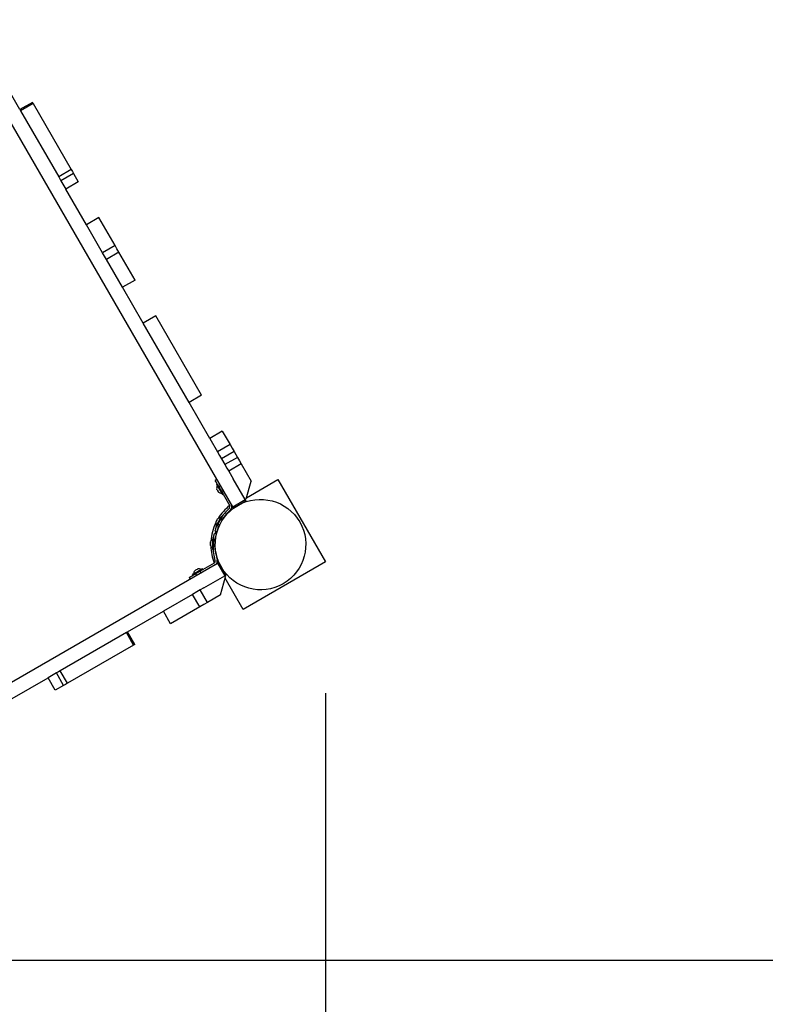
# Model space of a CAD drawing. Units: inches. Extents: x 234 to 360, y 126 to 293.
# Drawn here: x 323 to 335, y 156 to 171 of the extents above; entities that cross this region are included whole.
import ezdxf

# ---------------------------------------------------------------- set-up
doc = ezdxf.new("R2010")
doc.units = ezdxf.units.IN
doc.header["$MEASUREMENT"] = 0
doc.layers.add('Ebene 1', color=7, linetype='Continuous')

# ---------------------------------------------------------------- blocks, each defined once
blk = doc.blocks.new('block 2')
at = {"layer": 'Ebene 1', "color": 179, "lineweight": 25, "true_color": 0x1a171b}
for points in [[(326.694, 163.528), (322.404, 170.958)], [(323.45, 169.588), (323.134, 170.133)], [(323.64, 169.697), (323.45, 169.588)], [(323.45, 169.588), (323.455, 169.578), (323.46, 169.569)], [(323.651, 169.679), (323.46, 169.569)], [(323.46, 169.569), (324.042, 168.561)], [(323.64, 169.697), (323.645, 169.688), (323.651, 169.679)], [(323.651, 169.679), (324.233, 168.671)], [(324.233, 168.671), (324.042, 168.561)], [(324.233, 168.671), (324.25, 168.641), (324.267, 168.611)], [(324.042, 168.561), (324.059, 168.531), (324.076, 168.501)], [(324.267, 168.611), (324.076, 168.501)], [(324.076, 168.501), (324.149, 168.375)], [(324.267, 168.611), (324.34, 168.485)], [(324.34, 168.485), (324.149, 168.375)], [(324.465, 167.829), (324.149, 168.375)], [(324.655, 167.939), (324.465, 167.829)], [(324.9, 167.515), (324.655, 167.939)], [(324.71, 167.404), (324.465, 167.829)], [(324.9, 167.515), (324.71, 167.404)], [(324.96, 167.412), (324.93, 167.463), (324.9, 167.515)], [(324.769, 167.301), (324.74, 167.353), (324.71, 167.404)], [(324.96, 167.412), (324.769, 167.301)], [(325.014, 166.877), (324.769, 167.301)], [(325.205, 166.987), (324.96, 167.412)], [(325.205, 166.987), (325.014, 166.877)], [(325.33, 166.331), (325.014, 166.877)], [(325.52, 166.441), (325.33, 166.331)], [(326.22, 165.229), (325.52, 166.441)], [(326.029, 165.119), (325.33, 166.331)], [(326.22, 165.229), (326.029, 165.119)], [(326.345, 164.573), (326.029, 165.119)], [(326.535, 164.683), (326.345, 164.573)], [(326.535, 164.683), (326.654, 164.477)], [(326.345, 164.573), (326.463, 164.368)], [(326.654, 164.477), (326.463, 164.368)], [(326.654, 164.477), (326.685, 164.423), (326.716, 164.37)], [(326.463, 164.368), (326.494, 164.313), (326.525, 164.26)], [(326.716, 164.37), (326.525, 164.26)], [(326.716, 164.37), (326.766, 164.282)], [(326.525, 164.26), (326.576, 164.172)], [(326.766, 164.282), (326.576, 164.172)], [(326.576, 164.172), (326.607, 164.118), (326.633, 164.073)], [(326.824, 164.183), (326.633, 164.073)], [(326.766, 164.282), (326.798, 164.228), (326.824, 164.183)], [(326.824, 164.183), (326.975, 163.921)], [(326.633, 164.073), (326.7, 163.957)], [(326.454, 163.943), (326.428, 163.929)], [(326.458, 163.877), (326.436, 163.915), (326.428, 163.929)], [(326.458, 163.877), (326.447, 163.87)], [(326.447, 163.87), (326.492, 163.792), (326.537, 163.714)], [(326.458, 163.877), (326.503, 163.799), (326.548, 163.721)], [(326.509, 163.848), (326.483, 163.833)], [(326.884, 163.638), (326.7, 163.957)], [(326.902, 163.648), (326.975, 163.921)], [(326.907, 163.668), (327.383, 163.943)], [(327.383, 163.943), (328.109, 162.687)], [(326.457, 163.789), (326.452, 163.795), (326.45, 163.802)], [(326.479, 163.752), (326.474, 163.757), (326.472, 163.764)], [(326.523, 163.764), (326.549, 163.779)], [(326.537, 163.714), (326.548, 163.721)], [(326.548, 163.721), (326.649, 163.546)], [(326.694, 163.528), (326.884, 163.638)], [(326.704, 163.51), (326.894, 163.621)], [(326.902, 163.648), (326.884, 163.638)], [(326.884, 163.638), (326.894, 163.621)], [(326.577, 163.394), (326.581, 163.391), (326.584, 163.389)], [(326.644, 163.51), (326.609, 163.474)], [(326.63, 163.453), (326.665, 163.488)], [(326.694, 163.528), (326.704, 163.51)], [(326.503, 163.35), (326.459, 163.269), (326.436, 163.227)], [(326.438, 163.3), (326.439, 163.3), (326.44, 163.3)], [(326.444, 163.311), (326.441, 163.305), (326.439, 163.3)], [(326.44, 163.3), (326.445, 163.312), (326.453, 163.323)], [(326.515, 163.344), (326.47, 163.262), (326.447, 163.22)], [(326.456, 163.332), (326.453, 163.327), (326.451, 163.321)], [(326.453, 163.323), (326.457, 163.334), (326.464, 163.344)], [(326.455, 163.148), (326.455, 163.148), (326.456, 163.15), (326.456, 163.154), (326.458, 163.158), (326.462, 163.171), (326.467, 163.189), (326.474, 163.21), (326.484, 163.234), (326.492, 163.253)], [(326.464, 163.344), (326.462, 163.343), (326.463, 163.342)], [(326.471, 163.264), (326.496, 163.251)], [(326.522, 163.385), (326.517, 163.375), (326.503, 163.35)], [(326.534, 163.321), (326.51, 163.334)], [(326.534, 163.378), (326.529, 163.369), (326.515, 163.344)], [(326.534, 163.378), (326.522, 163.385)], [(326.55, 163.343), (326.542, 163.345)], [(326.402, 163.056), (326.402, 163.057), (326.402, 163.057), (326.403, 163.058), (326.403, 163.058), (326.403, 163.059), (326.403, 163.06), (326.403, 163.06), (326.403, 163.061), (326.403, 163.061), (326.404, 163.062), (326.404, 163.063), (326.404, 163.063), (326.404, 163.064), (326.404, 163.064), (326.404, 163.065), (326.404, 163.065), (326.404, 163.066), (326.404, 163.066), (326.404, 163.067), (326.404, 163.067), (326.405, 163.068), (326.405, 163.068), (326.405, 163.069), (326.405, 163.069), (326.405, 163.07), (326.405, 163.07), (326.405, 163.071), (326.405, 163.071), (326.405, 163.072), (326.405, 163.073), (326.406, 163.073), (326.406, 163.073), (326.406, 163.074), (326.406, 163.075), (326.406, 163.075), (326.406, 163.076), (326.406, 163.076), (326.406, 163.076), (326.406, 163.077), (326.406, 163.077), (326.406, 163.078), (326.407, 163.078), (326.407, 163.079), (326.407, 163.079), (326.407, 163.08), (326.407, 163.08), (326.407, 163.081), (326.407, 163.081), (326.407, 163.082), (326.407, 163.082), (326.407, 163.083), (326.407, 163.083), (326.408, 163.084), (326.408, 163.084), (326.408, 163.084), (326.408, 163.085), (326.408, 163.085), (326.408, 163.086), (326.408, 163.086), (326.408, 163.087), (326.408, 163.087), (326.408, 163.087), (326.408, 163.088), (326.409, 163.088), (326.409, 163.089), (326.409, 163.089), (326.409, 163.089), (326.409, 163.09), (326.409, 163.091), (326.409, 163.091), (326.409, 163.092), (326.409, 163.092), (326.409, 163.092), (326.409, 163.093), (326.41, 163.093), (326.41, 163.094), (326.41, 163.094), (326.41, 163.094), (326.41, 163.095), (326.41, 163.095), (326.41, 163.095), (326.41, 163.096), (326.41, 163.096), (326.41, 163.097), (326.41, 163.097), (326.41, 163.097), (326.411, 163.098), (326.411, 163.098), (326.411, 163.098), (326.411, 163.099), (326.411, 163.099), (326.411, 163.099), (326.411, 163.1), (326.411, 163.1), (326.411, 163.1), (326.411, 163.101), (326.411, 163.101), (326.411, 163.102), (326.412, 163.102), (326.412, 163.102), (326.412, 163.103), (326.412, 163.103), (326.412, 163.104), (326.412, 163.104), (326.412, 163.104), (326.412, 163.105), (326.412, 163.105), (326.412, 163.105), (326.412, 163.106), (326.412, 163.106), (326.412, 163.106), (326.413, 163.106), (326.413, 163.107), (326.413, 163.107), (326.413, 163.107), (326.413, 163.108), (326.413, 163.108), (326.413, 163.108), (326.413, 163.108), (326.413, 163.109), (326.413, 163.109), (326.413, 163.109), (326.413, 163.11), (326.413, 163.11), (326.413, 163.11), (326.414, 163.11), (326.414, 163.111), (326.414, 163.111), (326.414, 163.111), (326.414, 163.111), (326.414, 163.112), (326.414, 163.112), (326.414, 163.112), (326.414, 163.113), (326.414, 163.113), (326.414, 163.113), (326.415, 163.114), (326.415, 163.114), (326.415, 163.114), (326.415, 163.115), (326.415, 163.115), (326.415, 163.116), (326.415, 163.116), (326.415, 163.117), (326.415, 163.117), (326.416, 163.118), (326.416, 163.118), (326.416, 163.118), (326.416, 163.119), (326.416, 163.119), (326.416, 163.119), (326.416, 163.12), (326.417, 163.12), (326.417, 163.12), (326.417, 163.121), (326.417, 163.121), (326.417, 163.121), (326.417, 163.121), (326.417, 163.122), (326.417, 163.122), (326.417, 163.123), (326.417, 163.123), (326.417, 163.123), (326.417, 163.123), (326.417, 163.124), (326.418, 163.124), (326.418, 163.124)], [(326.446, 163.116), (326.432, 163.12), (326.418, 163.124)], [(326.426, 163.155), (326.426, 163.155), (326.426, 163.156), (326.426, 163.158), (326.427, 163.16), (326.428, 163.163), (326.429, 163.167), (326.43, 163.17), (326.431, 163.175), (326.433, 163.18), (326.435, 163.186), (326.436, 163.192), (326.439, 163.198), (326.439, 163.199), (326.439, 163.2), (326.439, 163.201), (326.44, 163.202), (326.44, 163.203), (326.44, 163.204), (326.441, 163.205), (326.441, 163.206), (326.441, 163.207), (326.441, 163.208), (326.442, 163.209), (326.442, 163.21), (326.442, 163.211), (326.443, 163.211), (326.443, 163.212), (326.443, 163.213), (326.444, 163.214), (326.444, 163.216), (326.445, 163.216), (326.445, 163.217), (326.446, 163.218), (326.446, 163.22), (326.446, 163.22), (326.446, 163.222), (326.447, 163.222)], [(326.426, 163.155), (326.44, 163.151), (326.455, 163.148)], [(326.426, 163.007), (326.428, 163.027), (326.432, 163.052), (326.436, 163.074), (326.44, 163.092), (326.443, 163.105), (326.445, 163.11), (326.446, 163.113), (326.446, 163.115), (326.446, 163.116)], [(326.436, 163.227), (326.447, 163.22)], [(326.356, 162.968), (326.355, 162.961), (326.355, 162.955)], [(326.357, 162.94), (326.355, 162.951), (326.357, 162.961)], [(326.355, 162.945), (326.355, 162.943), (326.357, 162.94)], [(326.357, 162.989), (326.356, 162.991), (326.356, 162.993)], [(326.357, 162.991), (326.356, 162.986), (326.356, 162.981)], [(326.357, 162.961), (326.356, 162.975), (326.357, 162.989)], [(326.39, 163.057), (326.388, 162.967), (326.387, 162.877)], [(326.403, 163.057), (326.39, 163.057)], [(326.403, 163.057), (326.401, 162.967), (326.399, 162.877)], [(326.43, 163.006), (326.402, 163.007)], [(326.387, 162.877), (326.399, 162.877)], [(326.401, 162.927), (326.429, 162.926)], [(326.43, 162.899), (326.423, 162.901)], [(326.429, 162.841), (326.434, 162.842), (326.437, 162.842)], [(319.033, 158.377), (326.463, 162.667)], [(326.24, 162.573), (326.415, 162.674)], [(326.429, 162.708), (326.416, 162.756)], [(326.446, 162.764), (326.458, 162.716)], [(326.481, 162.677), (326.463, 162.667)], [(326.463, 162.667), (326.573, 162.477)], [(326.481, 162.677), (326.591, 162.487)], [(328.109, 162.687), (326.853, 161.963)], [(326.234, 162.584), (326.156, 162.539), (326.078, 162.494)], [(326.078, 162.494), (326.084, 162.483)], [(326.24, 162.573), (326.162, 162.528), (326.084, 162.483)], [(326.115, 162.552), (326.121, 162.557), (326.128, 162.56)], [(326.128, 162.508), (326.143, 162.482)], [(326.153, 162.574), (326.159, 162.579), (326.165, 162.581)], [(326.212, 162.522), (326.197, 162.548)], [(326.24, 162.573), (326.234, 162.584)], [(326.032, 162.453), (326.046, 162.461), (326.084, 162.483)], [(326.032, 162.453), (326.048, 162.427)], [(326.254, 162.293), (326.573, 162.477)], [(326.51, 162.186), (326.583, 162.459)], [(326.591, 162.487), (326.573, 162.477)], [(326.573, 162.477), (326.583, 162.459)], [(326.853, 161.963), (326.578, 162.439)], [(326.082, 162.193), (325.638, 161.937)], [(326.2, 162.261), (326.145, 162.23), (326.082, 162.193)], [(326.192, 162.003), (326.082, 162.193)], [(326.254, 162.293), (326.2, 162.261)], [(326.309, 162.07), (326.2, 162.261)], [(326.309, 162.07), (326.256, 162.039), (326.192, 162.003)], [(326.51, 162.186), (326.309, 162.07)], [(325.092, 161.622), (325.638, 161.937)], [(325.748, 161.746), (325.638, 161.937)], [(326.192, 162.003), (325.748, 161.746)], [(325.074, 161.611), (324.066, 161.029)], [(325.092, 161.622), (325.083, 161.616), (325.074, 161.611)], [(325.184, 161.42), (325.074, 161.611)], [(325.203, 161.431), (325.092, 161.622)], [(325.184, 161.42), (324.176, 160.839)], [(325.203, 161.431), (325.193, 161.425), (325.184, 161.42)], [(324.006, 160.994), (323.88, 160.922)], [(324.066, 161.029), (324.036, 161.012), (324.006, 160.994)], [(324.116, 160.804), (324.006, 160.994)], [(324.176, 160.839), (324.066, 161.029)], [(323.334, 160.607), (323.88, 160.921)], [(323.99, 160.731), (323.88, 160.922)], [(324.116, 160.804), (323.99, 160.731)], [(324.176, 160.839), (324.146, 160.821), (324.116, 160.804)], [(328.109, 160.688), (328.109, 134.964)], [(319.393, 156.616), (349.991, 156.616)]]:
    blk.add_lwpolyline(points, dxfattribs=at)
for points in [[(326.459, 163.848), (326.451, 163.834), (326.448, 163.818), (326.45, 163.802)], [(326.457, 163.789), (326.461, 163.78), (326.466, 163.771), (326.472, 163.764)], [(326.479, 163.752), (326.492, 163.742), (326.508, 163.736), (326.524, 163.736)], [(326.648, 163.548), (326.579, 163.493), (326.519, 163.426), (326.472, 163.351)], [(326.644, 163.51), (326.654, 163.519), (326.656, 163.534), (326.649, 163.546)], [(326.665, 163.488), (326.685, 163.508), (326.688, 163.537), (326.675, 163.561)], [(326.63, 163.453), (326.591, 163.414), (326.557, 163.371), (326.529, 163.324)], [(326.609, 163.474), (326.58, 163.445), (326.553, 163.414), (326.53, 163.38)], [(326.589, 163.396), (326.591, 163.401), (326.592, 163.406), (326.591, 163.412)], [(326.697, 163.522), (326.69, 163.518), (326.685, 163.513), (326.678, 163.508)], [(326.437, 163.287), (326.394, 163.198), (326.368, 163.103), (326.361, 163.004)], [(326.438, 163.3), (326.435, 163.282), (326.439, 163.264), (326.448, 163.249)], [(326.51, 163.362), (326.493, 163.362), (326.476, 163.355), (326.462, 163.343)], [(326.438, 163.152), (326.435, 163.141), (326.432, 163.131), (326.43, 163.121)], [(326.355, 162.942), (326.361, 162.925), (326.372, 162.912), (326.387, 162.902)], [(326.39, 163.032), (326.374, 163.023), (326.363, 163.01), (326.356, 162.993)], [(326.36, 162.931), (326.363, 162.843), (326.38, 162.755), (326.413, 162.673)], [(326.395, 162.877), (326.398, 162.836), (326.406, 162.796), (326.416, 162.756)], [(326.422, 162.926), (326.423, 162.872), (326.431, 162.817), (326.445, 162.764)], [(326.433, 162.819), (326.436, 162.823), (326.438, 162.829), (326.439, 162.833)], [(326.415, 162.674), (326.427, 162.681), (326.433, 162.695), (326.429, 162.708)], [(326.43, 162.648), (326.454, 162.662), (326.465, 162.689), (326.458, 162.716)], [(326.459, 162.692), (326.463, 162.684), (326.466, 162.677), (326.469, 162.67)], [(326.115, 162.552), (326.105, 162.539), (326.1, 162.523), (326.1, 162.507)], [(326.153, 162.574), (326.144, 162.571), (326.135, 162.566), (326.128, 162.56)], [(326.212, 162.572), (326.198, 162.58), (326.182, 162.583), (326.165, 162.581)]]:
    blk.add_open_spline(points, degree=3, dxfattribs=at)
blk.add_open_spline([(326.773, 163.55), (326.443, 163.36), (326.33, 162.938), (326.521, 162.608), (326.711, 162.278), (327.134, 162.165), (327.463, 162.356), (327.793, 162.546), (327.906, 162.968), (327.716, 163.298), (327.527, 163.626), (327.101, 163.74), (326.773, 163.55), (326.773, 163.55), (326.773, 163.55), (326.773, 163.55)], degree=3, knots=[0, 0, 0, 0, 1, 1, 1, 2, 2, 2, 3, 3, 3, 4, 4, 4, 5, 5, 5, 5], dxfattribs=at)

msp = doc.modelspace()

# ---------------------------------------------------------------- block references
at = {"layer": 'Ebene 1'}
msp.add_blockref('block 2', (0, 0), dxfattribs=at)

doc.saveas('drawing.dxf')
